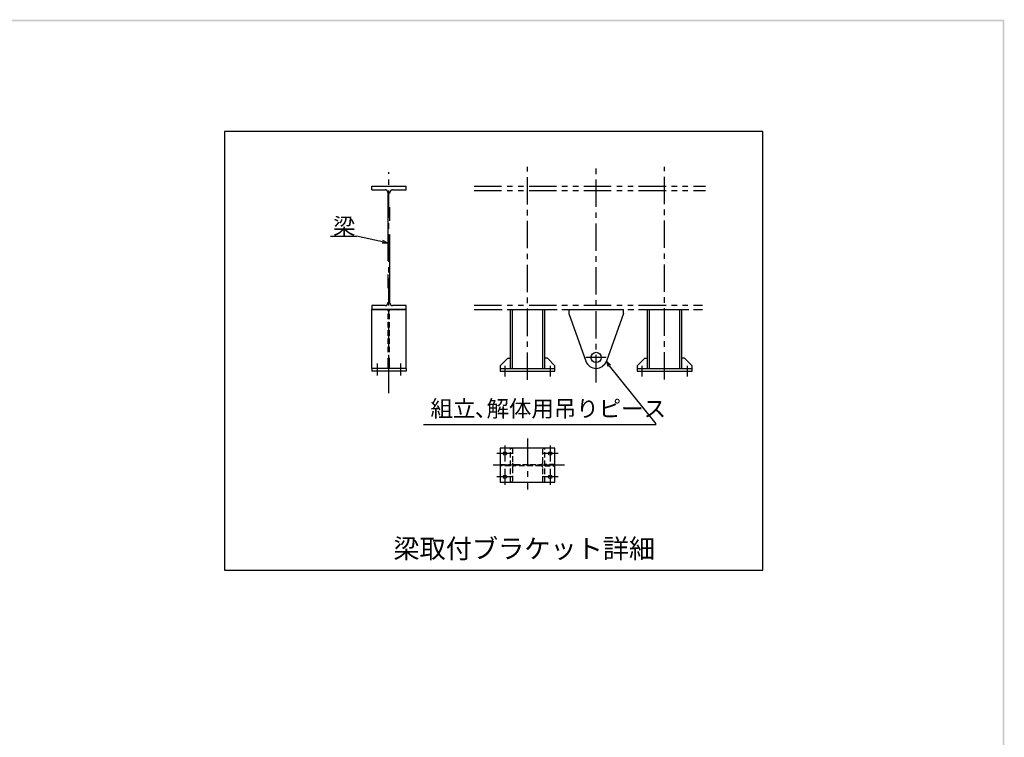
# Model space of a CAD drawing. Extents: x 0 to 40534, y 0 to 27980.
# Drawn here: x 22018 to 39980, y 14892 to 27980 of the extents above; entities that cross this region are included whole.
import ezdxf
from ezdxf.enums import TextEntityAlignment as Align

# ---------------------------------------------------------------- set-up
doc = ezdxf.new("R2010")
doc.units = 0
doc.header["$LTSCALE"] = 400
doc.header["$MEASUREMENT"] = 0
for name, pattern in [('CENTER', [2, 1.25, -0.25, 0.25, -0.25]), ('HIDDEN', [0.375, 0.25, -0.125]), ('PHANTOM', [2.5, 1.25, -0.25, 0.25, -0.25, 0.25, -0.25])]:
    doc.linetypes.add(name, pattern=pattern)
doc.layers.get('0').update_dxf_attribs({"linetype": 'CONTINUOUS'})
for name, color, linetype in [('CENTER', 1, 'CENTER'), ('GAWA', 2, 'CONTINUOUS'), ('HIDDEN', 3, 'HIDDEN'), ('HOJYO', 6, 'CONTINUOUS'), ('SCALE', 4, 'CONTINUOUS'), ('TEXT', 7, 'CONTINUOUS'), ('TXT', 7, 'CONTINUOUS'), ('建物', 8, 'PHANTOM')]:
    doc.layers.add(name, color=color, linetype=linetype)
doc.styles.get("Standard").update_dxf_attribs({"font": 'TXT', "bigfont": 'BIGFONT'})

# ---------------------------------------------------------------- blocks, each defined once
blk = doc.blocks.new('KK07900250162818')
for p, q in [((-125, 900), (125, 900)), ((-125, 872), (-125, 900)), ((-125, 872), (-26, 872)), ((26, 872), (125, 872)), ((125, 872), (125, 900)), ((-8, 854), (-8, 46)), ((8, 46), (8, 854)), ((-26, 28), (-125, 28)), ((-125, 28), (-125, 0)), ((-125, 0), (125, 0)), ((125, 28), (26, 28)), ((125, 0), (125, 28))]:
    blk.add_line(p, q)
for centre, start, end in [((-26, 854), 0, 90), ((26, 854), 90, 180), ((-26, 46), 270, 0), ((26, 46), 180, 270)]:
    blk.add_arc(centre, 18, start, end)
blk = doc.blocks.new('AR_OPEN')
at = {"color": 0}
for p, q in [((0, 0), (-1, 0.27)), ((-1, 0), (0, 0)), ((0, 0), (-1, -0.27))]:
    blk.add_line(p, q, dxfattribs=at)

msp = doc.modelspace()

# ---------------------------------------------------------------- linework, layer by layer
for p, q in [((28440.127, 21618.282), (28440.127, 22695.782)), ((29065.127, 22695.782), (28440.127, 22695.782)), ((29065.127, 21618.282), (29065.127, 22695.782)), ((30970.092, 22695.782), (31595.092, 22695.782)), ((30970.092, 21618.282), (30970.092, 22695.782)), ((31005.092, 21618.282), (31005.092, 22695.782)), ((31560.092, 21618.282), (31560.092, 22695.782)), ((31595.092, 21618.282), (31595.092, 22695.782)), ((32032.592, 22695.782), (33032.592, 22695.782)), ((32032.592, 22695.782), (32032.592, 22620.782)), ((32970.092, 22775.782), (33000.092, 22775.782)), ((33032.592, 22620.782), (33032.592, 22695.782)), ((33470.092, 22695.782), (34095.092, 22695.782)), ((33470.092, 21618.282), (33470.092, 22695.782)), ((33505.092, 21618.282), (33505.092, 22695.782)), ((34060.092, 21618.282), (34060.092, 22695.782)), ((34095.092, 21618.282), (34095.092, 22695.782)), ((32032.592, 22620.782), (32344.375, 21753.147)), ((33032.592, 22620.782), (32720.808, 21753.147)), ((28763.877, 21805.782), (28741.377, 21805.782)), ((28741.377, 21618.282), (28741.377, 21805.782)), ((28763.877, 21618.282), (28763.877, 21805.782)), ((30920.092, 21805.782), (30782.592, 21668.282)), ((30920.092, 21805.782), (30970.092, 21805.782)), ((31645.092, 21805.782), (31595.092, 21805.782)), ((31645.092, 21805.782), (31782.592, 21668.282)), ((33420.092, 21805.782), (33282.592, 21668.282)), ((33420.092, 21805.782), (33470.092, 21805.782)), ((34145.092, 21805.782), (34095.092, 21805.782)), ((34145.092, 21805.782), (34282.592, 21668.282)), ((28440.127, 21618.282), (28440.127, 21570.782)), ((29065.127, 21618.282), (28440.127, 21618.282)), ((29065.127, 21570.782), (28440.127, 21570.782)), ((29065.127, 21570.782), (28440.127, 21570.782)), ((29065.127, 21618.282), (29065.127, 21570.782)), ((30782.592, 21668.282), (30782.592, 21570.782)), ((30782.592, 21618.282), (31782.592, 21618.282)), ((30782.592, 21570.782), (31782.592, 21570.782)), ((31782.592, 21570.782), (31782.592, 21668.282)), ((33282.592, 21668.282), (33282.592, 21570.782)), ((33282.592, 21618.282), (34282.592, 21618.282)), ((33282.592, 21570.782), (34282.592, 21570.782)), ((34282.592, 21570.782), (34282.592, 21668.282)), ((31782.592, 20168.36), (30782.592, 20168.36)), ((30782.592, 20168.36), (30782.592, 19543.36)), ((31782.592, 19543.36), (31782.592, 20168.36)), ((30782.592, 19543.36), (31782.592, 19543.36))]:
    msp.add_line(p, q)
for centre, radius in [((32532.592, 21820.782), 93.75), ((30870.092, 20068.36), 32.5), ((31695.092, 20068.36), 32.5), ((30870.092, 19643.36), 32.5), ((31695.092, 19643.36), 32.5)]:
    msp.add_circle(centre, radius)
msp.add_arc((32532.592, 21820.782), 200, 199.7658249, 340.2341751)
at = {"layer": 'CENTER'}
for p, q in [((28752.627, 21166.634), (28752.627, 25202.147)), ((31282.592, 21410.852), (31282.592, 25293.824)), ((32532.592, 21365.308), (32532.592, 25293.824)), ((33782.592, 21416.454), (33782.592, 25293.824)), ((32718.576, 21820.782), (32346.608, 21820.782)), ((28540.127, 21707.196), (28540.127, 21487.826)), ((28965.127, 21707.019), (28965.127, 21491.908)), ((30870.092, 21666.632), (30870.092, 21473.549)), ((31695.092, 21668.311), (31695.092, 21471.87)), ((33370.092, 21666.632), (33370.092, 21473.549)), ((34195.092, 21668.311), (34195.092, 21471.87)), ((31282.592, 20343.113), (31282.592, 19411.131)), ((30870.092, 20215.903), (30870.092, 19920.818)), ((31695.092, 20215.903), (31695.092, 19920.818)), ((31017.634, 20068.36), (30722.55, 20068.36)), ((31842.634, 20068.36), (31547.55, 20068.36)), ((31957.366, 19855.86), (30607.817, 19855.86)), ((30870.092, 19790.903), (30870.092, 19495.818)), ((31695.092, 19790.903), (31695.092, 19495.818)), ((31017.634, 19643.36), (30722.55, 19643.36)), ((31842.634, 19643.36), (31547.55, 19643.36))]:
    msp.add_line(p, q, dxfattribs=at)
at = {"layer": 'GAWA'}
for points in [[(39950, 27950), (39980, 27980), (30, 27950), (0, 27980)], [(39950, 30), (39980, 0), (39950, 27950), (39980, 27980)]]:
    msp.add_trace(points, dxfattribs=at)
at = {"layer": 'HIDDEN'}
for p, q in [((28741.377, 21915.55), (28741.377, 22695.782)), ((28763.877, 21915.55), (28763.877, 22695.782)), ((30970.092, 20168.36), (31005.092, 20168.36)), ((30970.092, 19543.36), (30970.092, 20168.36)), ((31005.092, 20168.36), (31005.092, 19899.61)), ((31560.092, 19899.61), (31560.092, 20168.36)), ((31560.092, 20168.36), (31595.092, 20168.36)), ((31595.092, 19543.36), (31595.092, 20168.36)), ((30782.592, 19867.11), (30970.092, 19867.11)), ((30970.092, 19844.61), (30782.592, 19844.61)), ((31005.092, 19812.11), (31005.092, 19543.36)), ((31037.592, 19867.11), (31527.592, 19867.11)), ((31527.592, 19844.61), (31037.592, 19844.61)), ((31560.092, 19543.36), (31560.092, 19812.11)), ((31782.592, 19867.11), (31595.092, 19867.11)), ((31595.092, 19844.61), (31782.592, 19844.61)), ((31005.092, 19543.36), (30970.092, 19543.36)), ((31560.092, 19543.36), (31595.092, 19543.36))]:
    msp.add_line(p, q, dxfattribs=at)
for centre, start, end in [((31037.592, 19899.61), 180, 270), ((31037.592, 19812.11), 90, 180), ((31527.592, 19899.61), 270, 0), ((31527.592, 19812.11), 0, 90)]:
    msp.add_arc(centre, 32.5, start, end, dxfattribs=at)
at = {"layer": 'HOJYO'}
msp.add_lwpolyline([(25756.017, 25939.918), (25756.017, 17937.496), (35571.863, 17937.496), (35571.863, 25939.918)], close=True, dxfattribs=at)
at = {"layer": 'SCALE'}
for p, q in [((27688.686, 24030.075), (28162.973, 24030.075)), ((28634.894, 23927.832), (28162.973, 24030.075)), ((32770.661, 21666.459), (33623.214, 20609.245)), ((29386.131, 20595.437), (33626.633, 20595.437))]:
    msp.add_line(p, q, dxfattribs=at)
at = {"layer": '建物'}
for p, q in [((30309.39, 24945.782), (34528.401, 24945.782)), ((30309.39, 24865.782), (34528.401, 24865.782)), ((30309.39, 22775.782), (34474.794, 22775.782)), ((30309.39, 22695.782), (34474.794, 22695.782)), ((30321.89, 22695.782), (34462.294, 22695.782))]:
    msp.add_line(p, q, dxfattribs=at)

# ---------------------------------------------------------------- block references
at = {"layer": 'SCALE', "xscale": 100, "yscale": 100, "zscale": 100}
for p, rotation in [((28732.627, 23906.658), 347.7757059111925), ((32720.808, 21753.147), 119.9023469674488)]:
    msp.add_blockref('AR_OPEN', p, dxfattribs=dict(at, rotation=rotation))
at = {"layer": '建物', "xscale": 2.5, "yscale": 2.5, "zscale": 2.5}
msp.add_blockref('KK07900250162818', (28752.627, 22695.782), dxfattribs=at)

# ---------------------------------------------------------------- texts
at = {"layer": 'TEXT'}
msp.add_text('梁', height=300, dxfattribs=at).set_placement((27733.307, 24061.145))
msp.add_text('組立､解体用吊りピース', height=300, dxfattribs=at).set_placement((29511.576, 20886.979), align=Align.MIDDLE_LEFT)
at = {"layer": 'TXT'}
msp.add_text('%%u梁取付ブラケット詳細', height=350, dxfattribs=at).set_placement((31222.477, 18158.808), align=Align.CENTER)

doc.saveas('drawing.dxf')
